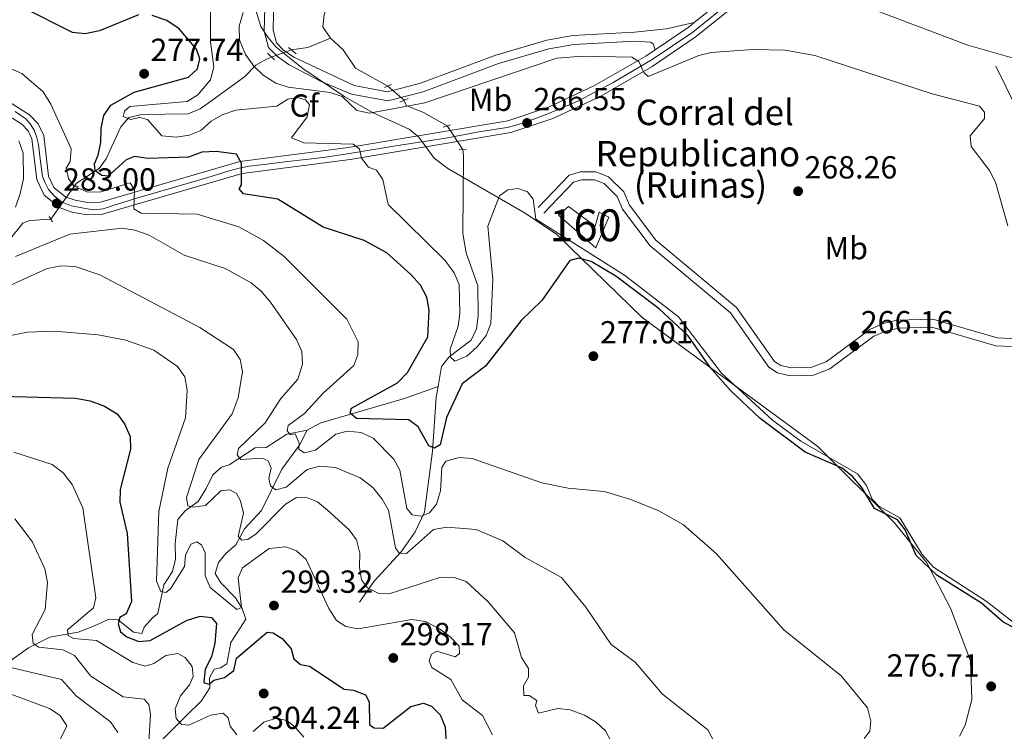
# Model space of a CAD drawing. Extents: x 608592 to 615569, y 660080 to 664816.
# Drawn here: x 614927 to 615236, y 660425 to 660648 of the extents above; entities that cross this region are included whole.
import ezdxf
from ezdxf.enums import TextEntityAlignment as Align

# ---------------------------------------------------------------- set-up
doc = ezdxf.new("R2010")
doc.units = 0
doc.header["$MEASUREMENT"] = 0
for name, pattern in [('DGN Style 2', [79.59491, 47.756946, -31.837964]), ('DGN Style 3', [111.432874, 79.59491, -31.837964]), ('DGN Style 4', [127.43145091, 63.675928, -31.837964, 0.07959491, -31.837964]), ('DGN Style 5', [55.716437, 23.878473, -31.837964]), ('DGN Style 7', [159.18982, 71.635419, -31.837964, 23.878473, -31.837964])]:
    doc.linetypes.add(name, pattern=pattern)
for name, color, linetype in [('Nivel 11', 7, 'Continuous'), ('Nivel 18', 7, 'Continuous'), ('Nivel 21', 7, 'Continuous'), ('Nivel 22', 7, 'Continuous'), ('Nivel 23', 7, 'Continuous'), ('Nivel 32', 7, 'Continuous'), ('Nivel 35', 7, 'Continuous'), ('Nivel 37', 7, 'Continuous'), ('Nivel 4', 7, 'Continuous'), ('Nivel 41', 7, 'Continuous'), ('Nivel 44', 7, 'Continuous'), ('Nivel 48', 7, 'Continuous'), ('Nivel 5', 7, 'Continuous'), ('Nivel 53', 7, 'Continuous'), ('Nivel 54', 7, 'Continuous'), ('Nivel 57', 7, 'Continuous'), ('Nivel 7', 7, 'Continuous')]:
    doc.layers.add(name, color=color, linetype=linetype)
doc.styles.add('Style-arial', font='arial.shx', dxfattribs={"bigfont": 'arialbig.shx'})
doc.styles.add('Style-arialn', font='arialn.shx', dxfattribs={"bigfont": 'arialnbig.shx'})

# ---------------------------------------------------------------- blocks, each defined once
blk = doc.blocks.new('5PATER')
at = {"layer": 'Nivel 7', "linetype": 'Continuous', "lineweight": 0}
h = blk.add_hatch(color=53, dxfattribs=at)
edge = h.paths.add_edge_path()
edge.add_ellipse((0, 0), major_axis=(-1.095731442945027, -1.110710700472634), ratio=0.9994222409660316, start_angle=0, end_angle=360)

msp = doc.modelspace()

# ---------------------------------------------------------------- linework, layer by layer
at = {"layer": 'Nivel 11', "color": 142, "linetype": 'DGN Style 3', "lineweight": 13, "extrusion": (0.04009576737105526, -0.1523820892128814, 0.9875079889935291), "elevation": -75750.19084825179, "flags": 128}
msp.add_lwpolyline([(762876.6816726706, 476408.2590702092), (762881.8068270658, 476407.7196238018), (762889.436354605, 476408.7160130484)], dxfattribs=at)
at = {"layer": 'Nivel 11', "color": 142, "linetype": 'DGN Style 3', "lineweight": 13, "elevation": 263.299, "flags": 128}
msp.add_lwpolyline([(615042.487, 660627.3859999999), (615032.3260000001, 660633.0430000001), (615028.4580000001, 660638.7590000001), (615024.48, 660642.466)], dxfattribs=at)
at = {"layer": 'Nivel 11', "color": 142, "linetype": 'DGN Style 3', "lineweight": 13}
for points in [[(615024.48, 660642.466, 263.299), (615022.129, 660645.963, 263.299), (615022.5689999999, 660649.9010000001, 263.299), (615031.8670000001, 660674.344, 263.102)], [(615165.054, 660663.3940000001, 262.733), (615170.3019999999, 660660.9680000001, 262.711), (615224.6089999999, 660640.2760000001, 261.991), (615248.879, 660633.2749999999, 261.678), (615258.821, 660629.1599999999, 260.881), (615260.494, 660628.692, 260.877)], [(614944.236, 660596.163, 278.542), (614944.646, 660596.825, 278.241), (614951.915, 660601.5800000001, 274.428), (614954.0390000001, 660604.5700000001, 272.871), (614958.6570000001, 660614.619, 270.352), (614961.2380000001, 660617.592, 269.639), (614965.307, 660618.446, 269.345), (614979.845, 660618.753, 267.74), (614983.5449999999, 660620.256, 267.575), (614986.1440000001, 660622.004, 267.427), (614997.4890000001, 660630.338, 265.755), (615001.023, 660633.994, 264.501), (615004.423, 660635.895, 263.603), (615006.0249999999, 660636.5430000001, 263.517)], [(615061.152, 660614.913, 266.261), (615053.706, 660619.0930000001, 265.389), (615048.217, 660621.3729999999, 263.926), (615047.592, 660622.952, 263.712)], [(615058.2679999999, 660533.146, 271.379), (615059.327, 660539.362, 270.667), (615061.814, 660542.4199999999, 270.091), (615068.658, 660547.615, 269.673), (615070.378, 660551.2080000001, 269.268), (615070.8219999999, 660555.26, 268.688), (615070.7779999999, 660564.706, 268.315), (615067.1540000001, 660575.0989999999, 267.583), (615066.02, 660581.175, 267.165), (615066.2790000001, 660605.584, 266.538), (615066.0179999999, 660607.48, 266.538)], [(614844.967, 660442.2649999999, 326.571), (614848.3800000001, 660447.395, 323.227), (614850.79, 660451.737, 321.45), (614854.8559999999, 660456.848, 319.987), (614862.8189999999, 660466.9110000001, 312.882), (614866.0320000001, 660470.74, 311.732), (614866.4839999999, 660475.1370000001, 310.896), (614871.3360000001, 660490.6799999999, 305.045), (614872.1510000001, 660502.0900000001, 303.686), (614874.392, 660523.4240000001, 298.461), (614877.558, 660525.621, 297.208), (614881.5260000001, 660527.3049999999, 296.476), (614883.5320000001, 660530.6140000001, 295.467), (614885.395, 660536.9950000001, 294.282), (614893.1300000001, 660544.7779999999, 292.192), (614909.007, 660557.4369999999, 288.387), (614916.0549999999, 660569.77, 285.713), (614927.9110000001, 660584.412, 283.465), (614930.0519999999, 660585.2150000001, 283.101), (614936.7150000001, 660585.652, 282.538)], [(615017.1980000001, 660519.3600000001, 277.772), (615021.5109999999, 660521.6869999999, 277.354), (615047.712, 660529.3030000001, 272.767), (615058.2679999999, 660533.146, 271.379)], [(615033.6529999999, 660465.4720000001, 291.722), (615038.2250000001, 660471.973, 288.691), (615046.679, 660481.2720000001, 283.885), (615051.104, 660487.5160000001, 282.213), (615054.0549999999, 660493.639, 280.123), (615056.5619999999, 660512.842, 275.734), (615057.6980000001, 660529.797, 271.763), (615058.2679999999, 660533.146, 271.379)], [(614920.7990000001, 660444.689, 313.971), (614929.6699999999, 660451.054, 310.042), (614936.3740000001, 660454.409, 307.229), (614945.328, 660455.9979999999, 304.712), (614951.1100000001, 660458.284, 301.995), (614954.919, 660460.135, 301.055), (614957.852, 660459.889, 300.742), (614962.642, 660455.9950000001, 298.234), (614965.244, 660455.595, 298.129), (614965.952, 660457.5349999999, 297.711), (614968.598, 660460.5079999999, 297.308), (614970.321, 660461.8200000001, 296.457), (614972.213, 660470.9140000001, 294.89), (614974.9450000001, 660475.0830000001, 293.74), (614975.868, 660478.915, 293.042), (614975.686, 660483.882, 292.695), (614976.5519999999, 660491.371, 290.71), (614978.916, 660494.0800000001, 290.397), (614982.9210000001, 660497.0700000001, 288.725), (614985.486, 660501.0800000001, 287.157), (614987.5700000001, 660505.4310000001, 286.635), (614990.2509999999, 660507.8049999999, 285.903), (614992.7220000001, 660508.551, 285.59), (615000.8770000001, 660513.8729999999, 283.395), (615004.3090000001, 660513.9380000001, 282.768), (615010.7990000001, 660518.1640000001, 280.365), (615017.1980000001, 660519.3600000001, 277.772)], [(614967.7720000001, 660418.3530000001, 309.016), (614979.372, 660429.946, 304.522), (614983.909, 660434.3910000001, 301.806), (614986.6410000001, 660438.56, 300.552), (614986.5660000001, 660441.665, 299.507), (614987.95, 660444.4029999999, 299.089), (614989.923, 660444.837, 298.88), (614991.9180000001, 660446.087, 298.148), (614993.2509999999, 660452.7450000001, 296.476), (614997.872, 660460.128, 295.431), (614996.8219999999, 660463.4240000001, 295.013), (614994.672, 660466.771, 294.499), (614990.027, 660471.4580000001, 292.819), (614988.3160000001, 660474.4469999999, 292.506), (614989.392, 660477.8459999999, 291.983), (614991.598, 660480.7239999999, 291.67), (614994.7779999999, 660483.4099999999, 290.834), (614997.533, 660488.395, 288.848), (615002.888, 660494.2139999999, 287.62), (615009.2450000001, 660507.139, 282.805), (615014.7790000001, 660514.692, 279.339), (615017.1980000001, 660519.3600000001, 277.772)]]:
    msp.add_polyline3d(points, dxfattribs=at)
at = {"layer": 'Nivel 18', "color": 1, "linetype": 'DGN Style 3', "lineweight": 13}
msp.add_polyline3d([(615096.0560000001, 660586.9199999999, 270.501), (615107.8500000001, 660576.6200000001, 269.77), (615111.8829999999, 660586.3060000001, 269.77), (615108.824, 660587.8630000001, 269.665), (615107.5560000001, 660583.4890000001, 269.665), (615099.236, 660589.6059999999, 269.665), (615096.0560000001, 660586.9199999999, 270.501)], dxfattribs=at)
at = {"layer": 'Nivel 21', "color": 1, "linetype": 'DGN Style 2', "lineweight": 0, "flags": 128}
for points, elevation in [([(615004.746, 660637.8), (615006.9709999999, 660635.6140000001)], 263.925), ([(615041.4950000001, 660626.962), (615043.6440000001, 660627.881)], 263.352), ([(615046.2660000001, 660622.416), (615048.909, 660623.4839999999)], 263.665), ([(615059.925, 660614.514), (615062.233, 660615.2649999999)], 266.695), ([(615064.952, 660607.51), (615067.237, 660607.4450000001)], 266.8), ([(614943.1329999999, 660596.432), (614945.4040000001, 660595.878)], 278.868), ([(614936.1540000001, 660586.504), (614937.25, 660584.8400000001)], 282.735)]:
    msp.add_lwpolyline(points, dxfattribs=dict(at, elevation=elevation))
at = {"layer": 'Nivel 21', "color": 1, "linetype": 'DGN Style 2', "lineweight": 0, "extrusion": (-0.02552449671035124, 0.0216403341674717, 0.999439941169455), "elevation": -1138.243007807889, "flags": 128}
msp.add_lwpolyline([(-901626.1913472139, 41863.66261329735), (-901626.1913472144, 41866.80036296847)], dxfattribs=at)
at = {"layer": 'Nivel 21', "color": 7, "linetype": 'Continuous', "lineweight": 0}
for points in [[(614972.811, 660709.9680000001, 267.368), (614986.2990000001, 660705.9809999999, 266.486), (614998.899, 660700.118, 265.792), (615008.831, 660691.946, 265.38), (615013.429, 660685.024, 264.786), (615015.0819999999, 660676.1810000001, 264.146), (615013.6410000001, 660671.4850000001, 264.251), (615005.142, 660659.8030000001, 264.251), (615003.9950000001, 660655.9820000001, 264.251), (615003.682, 660644.6529999999, 264.251), (615005.0549999999, 660639.551, 264.251), (615007.8160000001, 660636.659, 264.062), (615011.557, 660634.129, 263.91), (615021.592, 660628.8430000001, 263.734), (615031.1000000001, 660624.926, 263.624), (615042.4739999999, 660622.8060000001, 263.519), (615053.584, 660625.659, 263.236), (615077.2520000001, 660634.5079999999, 262.833), (615093.0320000001, 660639.1329999999, 262.671), (615100.9140000001, 660640.5109999999, 262.816), (615120.102, 660641.504, 263.833), (615124.993, 660641.2010000001, 264.146), (615125.7949999999, 660640.6880000001, 264.564), (615126.4550000001, 660638.7849999999, 265.027)], [(614918.1499999999, 660625.7890000001, 284.229), (614930.0349999999, 660618.436, 284.229), (614932.723, 660615.574, 284.229), (614934.459, 660611.9269999999, 284.161), (614936.0120000001, 660599.1470000001, 283.811), (614937.683, 660595.561, 283.56), (614941.4539999999, 660592.5730000001, 283.084), (614944.29, 660591.561, 282.766), (614948.3019999999, 660590.8319999999, 282.441), (614952.2720000001, 660591.0290000001, 282.094), (614995.994, 660603.6950000001, 275.372), (615030.139, 660608.0930000001, 270.536), (615080.1599999999, 660616.5449999999, 266.782), (615092.9439999999, 660620.814, 266.465), (615107.439, 660627.571, 265.787), (615123.4909999999, 660636.774, 265.088), (615126.4550000001, 660638.7849999999, 265.027), (615136.7860000001, 660645.794, 264.816), (615138.719, 660647.3389999999, 264.813), (615150.764, 660656.966, 264.793)], [(614916.524, 660622.328, 284.229), (614927.6100000001, 660615.47, 284.229), (614929.548, 660613.406, 284.229), (614930.763, 660610.8530000001, 284.161), (614932.314, 660598.0889999999, 283.811), (614934.619, 660593.142, 283.56), (614939.5860000001, 660589.206, 283.084), (614943.3049999999, 660587.879, 282.766), (614948.0530000001, 660587.0160000001, 282.441), (614952.9029999999, 660587.257, 282.094), (614996.7690000001, 660599.9650000001, 275.372), (615030.6980000001, 660604.335, 270.536), (615081.0830000001, 660612.8489999999, 266.782), (615094.352, 660617.28, 266.465), (615109.1880000001, 660624.196, 265.787), (615125.504, 660633.55, 265.088), (615139.041, 660642.7339999999, 264.816), (615153.3430000001, 660654.165, 264.793)], [(615091.5, 660587.54, 269.352), (615100.76, 660597.24, 268.934), (615103.395, 660597.9809999999, 268.829), (615107.3840000001, 660597.9890000001, 268.485), (615110.385, 660596.8019999999, 268.098), (615114.517, 660592.7649999999, 268.098), (615116.2, 660588.797, 268.203), (615124.8559999999, 660577.28, 268.412), (615150.0860000001, 660556.23, 268.405), (615162.125, 660539.163, 267.877), (615164.8829999999, 660537.429, 267.785), (615168.8400000001, 660536.479, 267.673), (615176.173, 660536.6980000001, 267.424), (615181.3260000001, 660538.669, 267.225), (615195.155, 660548.8859999999, 265.963), (615198.8219999999, 660550.48, 265.592), (615202.8119999999, 660551.452, 265.553), (615213.3119999999, 660551.7309999999, 265.695), (615233.4010000001, 660545.933, 266.008), (615238.2930000001, 660545.6300000001, 266.113)]]:
    msp.add_polyline3d(points, dxfattribs=at)
at = {"layer": 'Nivel 21', "color": 7, "linetype": 'DGN Style 3', "lineweight": 0}
for points in [[(615006.7720000001, 660655.534, 264.251), (615006.4809999999, 660644.983, 264.251), (615007.5630000001, 660640.962, 264.251), (615009.6259999999, 660638.801, 264.062), (615012.9920000001, 660636.5249999999, 263.91), (615031.895, 660627.6140000001, 263.624), (615042.378, 660625.6599999999, 263.519), (615052.746, 660628.3230000001, 263.236), (615076.3700000001, 660637.155, 262.833), (615092.3970000001, 660641.8530000001, 262.671), (615100.6000000001, 660643.287, 262.816), (615119.9569999999, 660644.2890000001, 263.833), (615129.973, 660645.3400000001, 264.197), (615138.719, 660647.3389999999, 264.812)], [(615089.6969999999, 660589.26, 269.352), (615099.4280000001, 660599.4539999999, 268.934), (615103.048, 660600.4720000001, 268.829), (615107.8559999999, 660600.4809999999, 268.485), (615111.767, 660598.9340000001, 268.098), (615116.6159999999, 660594.1980000001, 268.098), (615118.375, 660590.05, 268.203), (615126.6740000001, 660579.0079999999, 268.412), (615151.933, 660557.933, 268.405), (615163.8729999999, 660541.007, 267.877), (615165.862, 660539.756, 267.785), (615169.098, 660538.979, 267.673), (615175.676, 660539.176, 267.424), (615180.118, 660540.875, 267.225), (615193.9010000001, 660551.058, 265.963), (615198.024, 660552.8500000001, 265.592), (615202.48, 660553.936, 265.553), (615213.631, 660554.2320000001, 265.695), (615233.828, 660548.4029999999, 266.008), (615238.0260000001, 660548.1429999999, 266.113), (615241.0519999999, 660548.9909999999, 266.191), (615243.6300000001, 660552.166, 266.322), (615246.56, 660566.565, 265.59), (615245.6769999999, 660582.0009999999, 264.545)]]:
    msp.add_polyline3d(points, dxfattribs=at)
at = {"layer": 'Nivel 22', "color": 142, "linetype": 'DGN Style 5', "lineweight": 0, "extrusion": (0.04115105437590354, 0.0147906195439294, 0.9990434566610494), "elevation": 35342.635075182, "flags": 128}
msp.add_lwpolyline([(413680.2661131497, -801438.2619629884), (413680.2661131497, -801431.6301151314)], dxfattribs=at)
at = {"layer": 'Nivel 22', "color": 142, "linetype": 'DGN Style 5', "lineweight": 0, "extrusion": (-0.04602755147638743, 0.03997770092973592, 0.9981398939695082), "elevation": -1635.726431114359, "flags": 128}
msp.add_lwpolyline([(-902073.1801642776, 31106.21650990308), (-902073.1801642776, 31099.44215015497)], dxfattribs=at)
at = {"layer": 'Nivel 22', "color": 142, "linetype": 'DGN Style 5', "lineweight": 0, "extrusion": (-0.01706918687479976, 0.02607383190307987, 0.9995142811132431), "elevation": 6992.300123315603, "flags": 128}
msp.add_lwpolyline([(-876429.9414739078, -215708.5663571563), (-876429.9414739078, -215717.4547863763)], dxfattribs=at)
at = {"layer": 'Nivel 22', "color": 142, "linetype": 'DGN Style 5', "lineweight": 0, "extrusion": (0.1718855843528456, 0.2402193029029066, 0.955379522705256), "elevation": 264654.1124484824, "flags": 128}
msp.add_lwpolyline([(-115696.3780524994, -855053.4079314759), (-115696.3780524994, -855039.8796434097)], dxfattribs=at)
at = {"layer": 'Nivel 23', "color": 7, "linetype": 'DGN Style 4', "lineweight": 0}
msp.add_polyline3d([(615150.7250000001, 660654.4820000001, 264.795), (615138.3, 660644.378, 264.815), (615125.5109999999, 660635.727, 265.068), (615113.26, 660628.5760000001, 265.577), (615102.2150000001, 660622.6880000001, 266.079), (615092.7690000001, 660618.69, 266.475), (615088.0179999999, 660616.888, 266.527), (615083.513, 660615.361, 266.661), (615080.0249999999, 660614.416, 266.83), (615071.087, 660613.0349999999, 267.495), (615060.6969999999, 660611.0730000001, 268.276), (615045.6370000001, 660608.76, 269.398), (615030.523, 660606.216, 270.528), (615022.1669999999, 660604.98, 271.712), (615011.1030000001, 660603.764, 273.279), (615003.619, 660602.8189999999, 274.187), (614998.9680000001, 660602.2380000001, 274.811), (614995.844, 660601.656, 275.455), (614992.719, 660600.784, 275.933), (614985.962, 660598.7479999999, 276.971), (614963.9990000001, 660592.301, 280.346), (614956.297, 660589.9029999999, 281.532), (614953.172, 660588.885, 282.015), (614950.1200000001, 660588.594, 282.276), (614946.4580000001, 660589.169, 282.558), (614943.1880000001, 660589.8230000001, 282.831), (614940.064, 660591.131, 283.055), (614937.5930000001, 660593.094, 283.321), (614935.922, 660594.9110000001, 283.587), (614934.905, 660597.092, 283.704), (614934.1059999999, 660599.0549999999, 283.823), (614933.3060000001, 660604.5789999999, 283.975), (614932.8, 660609.0419999999, 284.097), (614932.2180000001, 660611.5860000001, 284.166), (614931.419, 660613.621, 284.208), (614930.256, 660615.584, 284.229), (614928.8030000001, 660617.111, 284.229), (614925.46, 660619.4369999999, 284.229)], dxfattribs=at)
at = {"layer": 'Nivel 32', "color": 6, "linetype": 'DGN Style 7', "lineweight": 0}
msp.add_polyline3d([(614988.4210000001, 661135.8119999999, 283.998), (615068.801, 660970.0220000001, 277.708), (615187.8929999999, 660726.595, 269.212), (615329.9850000001, 660436.473, 270.429), (615477.4280000001, 660188.02, 265.09)], dxfattribs=at)
at = {"layer": 'Nivel 35', "color": 92, "linetype": 'DGN Style 3', "lineweight": 0}
msp.add_polyline3d([(615001.0149999999, 660651.203, 268.928), (615002.662, 660646.1499999999, 268.969), (615004.781, 660642.726, 268.64), (615007.4839999999, 660639.673, 268.285), (615015.8360000001, 660632.923, 268.02), (615029.031, 660624.047, 267.779), (615037.936, 660618.986, 267.752), (615049.25, 660613.94, 268.17), (615052.2380000001, 660611.413, 268.316), (615057.0719999999, 660604.815, 268.556), (615061.318, 660601.5660000001, 268.669), (615085.6780000001, 660587.5260000001, 274.257), (615095.574, 660580.79, 275.153), (615122.378, 660554.7679999999, 277.948), (615177.538, 660514.291, 270.678), (615201.6100000001, 660490.3630000001, 272.11), (615211.73, 660477.774, 273.06), (615219.1950000001, 660463.588, 274.056), (615225.4199999999, 660446.9780000001, 275.045), (615225.8740000001, 660434.824, 275.471), (615223.7649999999, 660426.828, 275.969), (615222.0390000001, 660423.3230000001, 276.285)], dxfattribs=at)
at = {"layer": 'Nivel 4', "color": 30, "linetype": 'Continuous', "lineweight": 30, "flags": 128}
for points, elevation in [([(614964.2609999999, 660649.7579999999), (614951.936, 660644.763), (614947.494, 660643.8189999999), (614943.5149999999, 660644.1910000001), (614927.683, 660652.1969999999)], 275), ([(614962.896, 660625.5179999999), (614979.8759999999, 660630.1680000001), (614982.706, 660632.7820000001), (614983.4650000001, 660635.9709999999), (614982.4809999999, 660639.01), (614976.9410000001, 660645.3829999999), (614973.1359999999, 660648.023), (614968.5419999999, 660649.5360000001)], 275), ([(615246.6540000001, 660453.24), (615235.5730000001, 660459.213), (615228.9569999999, 660465.1370000001), (615214.868, 660473.9180000001), (615208.3970000001, 660480.1059999999), (615204.923, 660488.1000000001), (615202.5079999999, 660491.291), (615195.28, 660494.8640000001), (615191.3870000001, 660501.4639999999), (615188.537, 660504.757), (615185.1370000001, 660507.53), (615173.571, 660512.5419999999), (615159.4210000001, 660523.1140000001), (615150.05, 660531.855), (615143.817, 660539.013), (615136.808, 660548.9809999999), (615127.75, 660557.4680000001), (615114.06, 660567.7590000001), (615106.362, 660572.327), (615102.4450000001, 660573.375), (615099.683, 660572.7180000001), (615090.9110000001, 660560.0959999999), (615084.3589999999, 660553.794), (615073.203, 660539.5220000001), (615065.8630000001, 660533.94), (615060.8800000001, 660523.3770000001), (615058.896, 660514.8030000001), (615057.192, 660513.7139999999), (615055.408, 660514.5009999999), (615052.033, 660520.4839999999), (615049.084, 660522.642), (615032.6370000001, 660523.0430000001), (615030.6769999999, 660524.7050000001), (615031.057, 660526.3), (615045.534, 660534.2509999999), (615048.7039999999, 660537.506), (615055.074, 660548.6880000001), (615055.4979999999, 660557.034), (615054.73, 660561.1740000001), (615052.771, 660564.8770000001), (615049.7550000001, 660568.2679999999), (615042.212, 660575.023), (615035.0320000001, 660578.9569999999), (615022.1710000001, 660583.1529999999), (615007.969, 660591.9199999999), (614997.1799999999, 660593.632), (614995.8200000001, 660595.21), (614996.591, 660596.459), (614996.5160000001, 660603.2180000001), (614994.9920000001, 660606.0719999999), (614988.5930000001, 660606.923), (614984.1030000001, 660606.649), (614979.9099999999, 660605.0959999999), (614967.119, 660604.6570000001), (614962.99, 660605.31), (614960.3500000001, 660604.2479999999), (614954.72, 660599.19), (614952.717, 660599.3130000001), (614950.618, 660600.7779999999), (614950.413, 660602.9920000001), (614951.5619999999, 660605.7690000001), (614952.361, 660609.689), (614952.4709999999, 660614.226), (614953.315, 660618.1499999999), (614955.5730000001, 660621.467), (614962.896, 660625.5179999999)], 275), ([(614913.1259999999, 660530.2609999999), (614944.4310000001, 660529.4650000001), (614949.0970000001, 660528.5700000001), (614953.5430000001, 660526.9380000001), (614957.49, 660524.551), (614959.8759999999, 660521.405), (614961.568, 660517.4099999999), (614961.727, 660513.412), (614958.419, 660500.773), (614958.4110000001, 660496.764), (614960.703, 660486.993), (614961.9950000001, 660465.6270000001), (614960.3840000001, 660461.713), (614958.412, 660460.565), (614957.8219999999, 660458.6410000001), (614958.5530000001, 660456.145), (614960.5819999999, 660454.548), (614964.3, 660453.0260000001), (614967.909, 660453.4029999999), (614979.3260000001, 660459.635), (614983.581, 660461.0519999999), (614987.182, 660460.615), (614988.7350000001, 660458.7649999999), (614988.1570000001, 660452.5590000001), (614987.0989999999, 660448.307), (614985.1799999999, 660444.348), (614984.7409999999, 660440.3459999999), (614984.8589999999, 660440.142), (614986.452, 660439.6950000001), (614987.892, 660440.926), (614991.2609999999, 660441.7660000001), (614994.203, 660444.024), (614994.9809999999, 660447.882), (615004.645, 660455.97), (615006.513, 660455.783), (615009.3400000001, 660454.03), (615012.1229999999, 660450.74), (615012.9720000001, 660447.638), (615015.0630000001, 660445.906), (615017.9240000001, 660445.3559999999), (615028.757, 660438.0900000001), (615031.692, 660437.8060000001), (615035.463, 660436.2930000001), (615036.6070000001, 660434.1869999999), (615036.801, 660426.889), (615038.1799999999, 660425.98), (615041.054, 660425.898), (615049.6810000001, 660432.6440000001), (615053.723, 660433.7660000001), (615056.2380000001, 660432.825), (615058.9680000001, 660430.004), (615060.534, 660426.28), (615061.0190000001, 660417.435)], 300)]:
    msp.add_lwpolyline(points, dxfattribs=dict(at, elevation=elevation))
at = {"layer": 'Nivel 5', "color": 30, "linetype": 'Continuous', "lineweight": 0, "flags": 128}
for points, elevation in [([(615038.9140000001, 660600.9909999999), (615036.4680000001, 660601.997), (615034.206, 660604.804), (615033.619, 660607.6980000001), (615031.656, 660609.226), (615016.1570000001, 660609.5700000001), (615012.3090000001, 660611.1810000001), (615017.1810000001, 660617.8), (615017.8929999999, 660621.6599999999), (615016.663, 660623.1000000001), (615014.2080000001, 660623.8389999999), (615011.1140000001, 660623.2579999999), (615007.6399999999, 660621.0819999999), (614994.8260000001, 660619.841), (614990.5020000001, 660618.3589999999), (614987.0290000001, 660616.372), (614983.8060000001, 660613.4650000001), (614980.1510000001, 660611.963), (614976.1939999999, 660611.362), (614971.5830000001, 660611.8049999999), (614967.044, 660616.885), (614964.6540000001, 660617.5560000001), (614961.6939999999, 660616.9709999999), (614959.446, 660617.905), (614959.828, 660619.5660000001), (614961.5430000001, 660621.0560000001), (614979.4510000001, 660622.621), (614982.8049999999, 660624.6840000001), (614986.788, 660629.345), (614987.922, 660633.4850000001), (614986.8060000001, 660641.2779999999), (614986.858, 660654.858)], 270), ([(615036.709, 660618.892), (615032.8090000001, 660619.737), (615028.162, 660624.1529999999), (615024.379, 660625.453), (615011.185, 660627.112), (615007.3940000001, 660628.3770000001), (615003.331, 660630.881), (615000.436, 660633.635), (614997.781, 660637.31), (614995.949, 660641.9070000001), (614995.855, 660646.206), (614997.1370000001, 660650.565)], 265), ([(615237.21, 660583.575), (615233.26, 660597.308), (615231.4720000001, 660600.889), (615225.6840000001, 660608.4950000001), (615225.3759999999, 660611.783), (615229.881, 660617.274), (615229.8030000001, 660619.217), (615228.2520000001, 660621.1340000001), (615213.392, 660625.01), (615176.588, 660636.9739999999), (615167.226, 660638.6529999999), (615157.1200000001, 660638.8940000001), (615144.0290000001, 660637.916), (615140.1200000001, 660637.06), (615124.273, 660630.3759999999), (615122.842, 660631.628), (615121.335, 660635.0819999999), (615119.1669999999, 660636.4820000001), (615103.6540000001, 660636.79), (615095.5449999999, 660636.138), (615054.102, 660622.152), (615036.709, 660618.892)], 265), ([(615192.0889999999, 660422.608), (615193.827, 660424.9010000001), (615194.119, 660428.104), (615193.1000000001, 660432.281), (615184.828, 660442.3289999999), (615166.835, 660456.716), (615145.631, 660480.6910000001), (615135.3230000001, 660489.656), (615127.567, 660494.101), (615118.825, 660497.685), (615110.406, 660500.1240000001), (615099.122, 660501.19), (615090.8400000001, 660502.9240000001), (615069.014, 660510.544), (615064.875, 660510.862), (615060.7590000001, 660509.6410000001), (615059.4979999999, 660507.6699999999), (615059.0220000001, 660500.324), (615057.8319999999, 660496.1429999999), (615055.615, 660493.463), (615052.976, 660492.4010000001), (615050.1769999999, 660492.815), (615048.4950000001, 660494.8030000001), (615046.2949999999, 660506.842), (615044.368, 660510.3530000001), (615037.9510000001, 660516.9140000001), (615034.119, 660518.629), (615029.717, 660519.0889999999), (615026.1429999999, 660518.1200000001), (615019.7779999999, 660513.0830000001), (615016.2749999999, 660512.246), (615014.5689999999, 660513.4310000001), (615014.69, 660515.301), (615013.3670000001, 660518.216), (615011.9539999999, 660517.922), (615010.852, 660519.1570000001), (615011.169, 660520.888), (615016.3600000001, 660524.683), (615022.179, 660531.0260000001), (615031.842, 660539.7010000001), (615033.0760000001, 660543.078), (615033.206, 660547.087), (615029.6059999999, 660554.2690000001), (615010.0020000001, 660573.909), (615003.456, 660578.979), (614995.723, 660583.2080000001), (614982.642, 660587.2110000001), (614965.095, 660587.497), (614962.7239999999, 660588.8360000001), (614962.96, 660594.783), (614961.554, 660597.098), (614952.0349999999, 660594.091), (614947.96, 660594.274), (614944.061, 660595.99), (614942.1910000001, 660598.452), (614941.5449999999, 660601.615), (614942.7420000001, 660603.7220000001), (614943.131, 660607.7050000001), (614936.699, 660621.757), (614934.334, 660625.638), (614927.619, 660631.3230000001), (614922.5179999999, 660633.601)], 280), ([(614925.594, 660589.388), (614927.071, 660593.7490000001), (614928.158, 660598.308), (614928.054, 660606.406), (614926.69, 660610.192)], 285), ([(615240.7649999999, 660457.692), (615230.413, 660465.754), (615213.8, 660476.389), (615210.3, 660480.369), (615203.27, 660491.943), (615196.683, 660495.5430000001), (615194.537, 660497.7450000001), (615192.787, 660502.0760000001), (615189.9469999999, 660505.703), (615172.146, 660516.007), (615163.287, 660522.5279999999), (615147.2919999999, 660537.291), (615133.744, 660554.9380000001), (615116.8570000001, 660568.064), (615088.949, 660585.6100000001), (615088.0970000001, 660591.8970000001), (615086.3570000001, 660594.2209999999), (615083.311, 660595.3119999999), (615080.1529999999, 660594.8659999999), (615077.558, 660593), (615073.889, 660583.4380000001), (615075.5249999999, 660566.7350000001), (615074.8770000001, 660552.8670000001), (615073.396, 660549.156), (615070.588, 660545.5630000001), (615067.3600000001, 660542.6440000001), (615063.5020000001, 660541.081), (615062.2, 660542.3230000001), (615062.0689999999, 660544.8019999999), (615064.618, 660552.0889999999), (615065.1370000001, 660556.0560000001), (615064.8559999999, 660565.128), (615063.3729999999, 660568.8360000001), (615060.3910000001, 660572.815), (615042.6300000001, 660590.2760000001), (615040.9070000001, 660598.1240000001), (615038.9140000001, 660600.9909999999)], 270), ([(615056.892, 660488.2), (615048.3600000001, 660480.7080000001), (615046.111, 660480.8130000001), (615044.8859999999, 660482.4539999999), (615042.6810000001, 660494.2919999999), (615040.744, 660497.788), (615037.8389999999, 660501.385), (615033.871, 660504.4439999999), (615026.0290000001, 660507.69), (615021.0619999999, 660508.087), (615017.172, 660507.0830000001), (615010.638, 660501.493), (615007.3360000001, 660500.6499999999), (615005.7010000001, 660501.9680000001), (615005.162, 660504.1910000001), (615005.8570000001, 660507.449), (615004.9210000001, 660509.818), (615003.003, 660510.608), (614996.3800000001, 660510.19), (614995.2039999999, 660511.6329999999), (614995.6640000001, 660513.6939999999), (615003.987, 660521.686), (615008.9539999999, 660529.3049999999), (615014.2010000001, 660535.4469999999), (615015.6840000001, 660540.0860000001), (615015.493, 660544.0819999999), (615013.8530000001, 660547.837), (615005.6680000001, 660559.5730000001), (615002.69, 660563.0689999999), (614999.608, 660565.619), (614991.4510000001, 660570.1470000001), (614978.5390000001, 660574.3200000001), (614967.5959999999, 660580.5930000001), (614963.092, 660582.1939999999), (614959.128, 660582.771), (614942.6340000001, 660580.896), (614925.6259999999, 660573.9550000001)], 285), ([(614923.8670000001, 660564.7690000001), (614935.527, 660570.1240000001), (614939.9010000001, 660571.003), (614944.3090000001, 660570.743), (614952.1270000001, 660568.216), (614983.531, 660551.6370000001), (614994.0149999999, 660544.7749999999), (614996.132, 660541.5700000001)], 290), ([(614921.5449999999, 660548.5590000001), (614929.4040000001, 660550.1399999999), (614937.7919999999, 660550.506), (614951.6070000001, 660549.31), (614960.29, 660547.631), (614968.9909999999, 660544.517), (614976.479, 660539.369), (614978.808, 660536.1170000001), (614979.548, 660531.9890000001), (614978.9639999999, 660523.2409999999), (614973.435, 660507.432), (614970.567, 660493.842), (614969.8800000001, 660472.051), (614971.193, 660468.8019999999), (614972.7890000001, 660468.4890000001), (614974.294, 660469.6510000001), (614978.6410000001, 660476.619), (614978.9439999999, 660480.223), (614980.645, 660483.5860000001), (614982.54, 660484.335), (614984.0530000001, 660483.423), (614985.186, 660480.915), (614985.1810000001, 660473.689), (614986.717, 660469.996), (614995.0490000001, 660463.105), (614996.5390000001, 660463.7320000001), (614995.53, 660473.034), (614996.8260000001, 660476.1680000001), (615005.227, 660482.2180000001), (615010.462, 660482.8049999999), (615013.837, 660481.504), (615016.8559999999, 660478.8640000001), (615024.0290000001, 660463.4850000001), (615026.396, 660459.6710000001), (615029.3530000001, 660457.78), (615033.1440000001, 660457.003), (615050.027, 660459.973), (615054.2930000001, 660459.3700000001), (615058.77, 660457.077), (615062.111, 660454.5730000001), (615064.9040000001, 660451.6170000001), (615064.973, 660449.3400000001), (615063.6699999999, 660448.24), (615057.902, 660450.077), (615056.2690000001, 660449.1200000001), (615055.473, 660447.0009999999), (615056.283, 660444.9040000001), (615062.26, 660441.1939999999), (615065.8300000001, 660434.798), (615072.244, 660429.798), (615075.327, 660423.7309999999)], 295), ([(614996.132, 660541.5700000001), (614996.895, 660537.8019999999), (614995.5020000001, 660529.51), (614993.6399999999, 660524.514), (614983.1969999999, 660510.226), (614979.2450000001, 660498.2960000001), (614979.706, 660495.6740000001), (614981.432, 660495.223), (614985.2620000001, 660495.783), (614990.074, 660500.3289999999), (614992.8929999999, 660500.6510000001), (614995.0020000001, 660499.52), (614996.2760000001, 660497.2760000001), (614997.2069999999, 660493.3559999999), (614995.487, 660485.9920000001), (614996.6599999999, 660484.888), (614998.5390000001, 660485.102), (615001.1329999999, 660486.9010000001), (615010.361, 660496.139), (615013.835, 660498.315), (615016.7820000001, 660498.432), (615020.4639999999, 660496.869), (615023.5549999999, 660494.2919999999), (615030.338, 660488.1440000001), (615032.7139999999, 660484.9410000001), (615033.74, 660480.7550000001), (615033.6170000001, 660476.4099999999), (615034.2080000001, 660472.463), (615036.175, 660469.9140000001), (615039.6699999999, 660468.142), (615042.879, 660468.051), (615059.166, 660473.253), (615063.2960000001, 660473.156), (615067.095, 660471.8600000001), (615074.0020000001, 660465.5430000001), (615082.27, 660455.757), (615084.527, 660448.065), (615086.6359999999, 660444.5930000001), (615086.6910000001, 660441.8489999999), (615085.1429999999, 660439.1499999999), (615085.1910000001, 660436.138), (615086.929, 660436.088), (615089.2930000001, 660434.5490000001), (615088.9140000001, 660432.9539999999), (615089.783, 660430.588), (615095.912, 660432.0190000001), (615099.781, 660431.6410000001), (615104.283, 660429.9739999999), (615107.899, 660427.73), (615110.8999999999, 660425.0360000001), (615112.6769999999, 660421.6399999999)], 290), ([(614925.0760000001, 660512.5549999999), (614937.1159999999, 660508.6130000001), (614940.5519999999, 660506.0020000001), (614943.429, 660502.3670000001), (614946.754, 660495.033), (614950.869, 660466.7949999999), (614950.0430000001, 660463.6070000001), (614941.8829999999, 660456.7050000001), (614942.104, 660455.0020000001), (614943.815, 660454.0160000001), (614951.0590000001, 660453.3800000001), (614962.467, 660446.4610000001), (614966.331, 660445.3260000001), (614969.0830000001, 660446.2050000001), (614972.7649999999, 660448.6429999999), (614976.5320000001, 660449.3389999999), (614978.9040000001, 660448.067), (614981.0970000001, 660445.1939999999), (614981.4110000001, 660442.108), (614980.2649999999, 660439.4639999999), (614977.423, 660435.9990000001), (614975.7679999999, 660431.899), (614976.0179999999, 660428.9480000001), (614977.77, 660427.024), (614980.0390000001, 660426.8260000001), (614986.8189999999, 660429.9780000001), (614990.784, 660430.5519999999), (614992.3489999999, 660429.152), (614993.0079999999, 660426.4569999999), (614995.0730000001, 660423.7890000001)], 305), ([(614925.345, 660491.554), (614928.202, 660487.9510000001), (614930.9010000001, 660484.2690000001), (614934.8119999999, 660475.9280000001), (614935.6240000001, 660471.5560000001), (614934.936, 660463.118), (614930.878, 660455.233), (614931.1340000001, 660452.483), (614932.906, 660451.2949999999), (614940.51, 660450.476), (614944.1059999999, 660448.727), (614949.307, 660442.1980000001), (614959.358, 660435.689), (614966.027, 660434.9639999999), (614967.45, 660433.2509999999), (614968.033, 660430.2239999999), (614967.2779999999, 660417.801)], 310), ([(615145.0419999999, 660421.3970000001), (615142.9469999999, 660425.337), (615128.747, 660436.513), (615120.139, 660446.567), (615112.6000000001, 660452.159), (615104.7050000001, 660463.8910000001), (615096.9979999999, 660473.1669999999), (615085.621, 660479.486), (615078.601, 660484.639), (615070.273, 660488.2209999999), (615060.994, 660488.953), (615056.892, 660488.2)], 285), ([(614897.281, 660473.1969999999), (614901.1570000001, 660473.02), (614904.99, 660471.8970000001), (614908.5109999999, 660469.426), (614911.131, 660466.179), (614912.798, 660462.5320000001), (614913.7849999999, 660453.6599999999), (614913.6030000001, 660449.584), (614912.1229999999, 660446.95), (614905.2280000001, 660439.787), (614905.574, 660437.837), (614911.47, 660438.1370000001), (614924.4010000001, 660436.4310000001), (614936.253, 660432.0789999999), (614939.601, 660429.8430000001), (614941.7180000001, 660426.638), (614938.0249999999, 660419.1170000001)], 320), ([(614924.1130000001, 660444.862), (614940.068, 660441.1100000001), (614944.8030000001, 660435.8910000001), (614955.409, 660427.8940000001), (614957.7390000001, 660424.5220000001)], 315), ([(615000.254, 660424.8459999999), (615003.6159999999, 660427.7609999999), (615007.4369999999, 660428.976), (615010.788, 660428.226), (615013.5360000001, 660426.0730000001), (615016.1680000001, 660423.058)], 305)]:
    msp.add_lwpolyline(points, dxfattribs=dict(at, elevation=elevation))
at = {"layer": 'Nivel 53', "color": 1, "linetype": 'Continuous', "lineweight": 0}
msp.add_polyline3d([(615096.0560000001, 660586.9199999999, 270.501), (615107.8500000001, 660576.6200000001, 269.77), (615111.8829999999, 660586.3060000001, 269.77), (615108.824, 660587.8630000001, 269.665), (615107.5560000001, 660583.4890000001, 269.665), (615099.236, 660589.6059999999, 269.665)], close=True, dxfattribs=at)
at = {"layer": 'Nivel 54', "color": 9, "linetype": 'Continuous', "lineweight": 0}
for points in [[(615150.764, 660656.966, 264.793), (615138.719, 660647.3389999999, 264.813), (615136.7860000001, 660645.794, 264.816), (615126.4550000001, 660638.7849999999, 265.027), (615123.4909999999, 660636.774, 265.088), (615107.439, 660627.571, 265.787), (615092.9439999999, 660620.814, 266.465), (615080.1599999999, 660616.5449999999, 266.782), (615030.139, 660608.0930000001, 270.536), (614995.994, 660603.6950000001, 275.372), (614952.2720000001, 660591.0290000001, 282.094), (614948.3019999999, 660590.8319999999, 282.441), (614944.29, 660591.561, 282.766), (614941.4539999999, 660592.5730000001, 283.084), (614937.683, 660595.561, 283.56), (614936.0120000001, 660599.1470000001, 283.811), (614934.459, 660611.9269999999, 284.161), (614932.723, 660615.574, 284.229), (614930.0349999999, 660618.436, 284.229), (614918.1499999999, 660625.7890000001, 284.229)], [(614916.524, 660622.328, 284.229), (614927.6100000001, 660615.47, 284.229), (614929.548, 660613.406, 284.229), (614930.763, 660610.8530000001, 284.161), (614932.314, 660598.0889999999, 283.811), (614934.619, 660593.142, 283.56), (614939.5860000001, 660589.206, 283.084), (614943.3049999999, 660587.879, 282.766), (614948.0530000001, 660587.0160000001, 282.441), (614952.9029999999, 660587.257, 282.094), (614996.7690000001, 660599.9650000001, 275.372), (615030.6980000001, 660604.335, 270.536), (615081.0830000001, 660612.8489999999, 266.782), (615094.352, 660617.28, 266.465), (615109.1880000001, 660624.196, 265.787), (615125.504, 660633.55, 265.088), (615139.041, 660642.7339999999, 264.816), (615153.3430000001, 660654.165, 264.793)]]:
    msp.add_polyline3d(points, dxfattribs=at)
at = {"layer": 'Nivel 57', "color": 92, "linetype": 'DGN Style 3', "lineweight": 0}
msp.add_polyline3d([(615222.0390000001, 660423.3230000001, 276.285), (615223.7649999999, 660426.828, 275.969), (615225.8740000001, 660434.824, 275.471), (615225.4199999999, 660446.9780000001, 275.045), (615219.1950000001, 660463.588, 274.056), (615211.73, 660477.774, 273.06), (615201.6100000001, 660490.3630000001, 272.11), (615177.538, 660514.291, 270.678), (615122.378, 660554.7679999999, 277.948), (615095.574, 660580.79, 275.153), (615085.6780000001, 660587.5260000001, 274.257), (615061.318, 660601.5660000001, 268.669), (615057.0719999999, 660604.815, 268.556), (615052.2380000001, 660611.413, 268.316), (615049.25, 660613.94, 268.17), (615037.936, 660618.986, 267.752), (615029.031, 660624.047, 267.779), (615015.8360000001, 660632.923, 268.02), (615007.4839999999, 660639.673, 268.285), (615004.781, 660642.726, 268.64), (615002.662, 660646.1499999999, 268.969), (615001.0149999999, 660651.203, 268.928)], dxfattribs=at)

# ---------------------------------------------------------------- block references
at = {"layer": 'Nivel 7', "color": 53, "linetype": 'Continuous', "lineweight": 0}
for p in [(614965.9839999999, 660631.2820000001, 277.739), (615086.229, 660615.835, 266.548), (615171.3230000001, 660594.412, 268.26), (614938.5560000001, 660590.6070000001, 282.996), (615189.007, 660545.8049999999, 266.163), (615107.0360000001, 660542.6340000001, 277.011), (615006.753, 660464.358, 299.322), (615044.219, 660447.9029999999, 298.167), (615231.939, 660438.9909999999, 276.712), (615003.5320000001, 660436.767, 304.237)]:
    msp.add_blockref('5PATER', p, dxfattribs=at)

# ---------------------------------------------------------------- texts
at = {"layer": 'Nivel 37', "color": 92, "linetype": 'Continuous', "lineweight": 0}
for s, style, p in [('Cf', 'Style-arial', (615016.2647929178, 660621.291001, 270.268)), ('Mb', 'Style-arialn', (615074.7478623525, 660623.1030009999, 266.136)), ('Mb', 'Style-arialn', (615186.4298623526, 660576.540001, 266.978))]:
    msp.add_text(s, height=7.000002, dxfattribs=dict(at, style=style)).set_placement(p, align=Align.MIDDLE_CENTER)
at = {"layer": 'Nivel 41', "color": 7, "linetype": 'Continuous', "lineweight": 0, "style": 'Style-arial'}
for s, p in [('277.74', (614967.97, 660635.2820000001, 277.739)), ('266.55', (615088.2139999999, 660619.835, 266.548)), ('268.26', (615173.308, 660598.412, 268.26)), ('283.00', (614940.5419999999, 660594.6070000001, 282.996)), ('266.16', (615190.9920000001, 660549.8049999999, 266.163)), ('277.01', (615109.1159999999, 660546.6340000001, 277.011)), ('299.32', (615008.804, 660468.358, 299.322)), ('298.17', (615046.27, 660451.9029999999, 298.167)), ('276.71', (615199.131, 660442.0730000001, 276.712)), ('304.24', (615004.6000000001, 660425.612, 304.237))]:
    msp.add_text(s, height=7.000002, dxfattribs=at).set_placement(p)
at = {"layer": 'Nivel 44', "color": 7, "linetype": 'Continuous', "lineweight": 0, "style": 'Style-arial'}
for s, p in [('Corral del', (615120.3430000001, 660615.1570000001, 266.352)), ('Republicano', (615107.76, 660602.2110000001, 268.287)), ('(Ruinas)', (615119.7590000001, 660592.3500000001, 268.152))]:
    msp.add_text(s, height=7.999998000000001, dxfattribs=at).set_placement(p)
at = {"layer": 'Nivel 48', "color": 1, "linetype": 'Continuous', "lineweight": 0, "style": 'Style-arialn'}
msp.add_text('160', height=10.000002, dxfattribs=at).set_placement((615104.588660008, 660583.726001, 269.472), align=Align.MIDDLE_CENTER)

doc.saveas('drawing.dxf')
